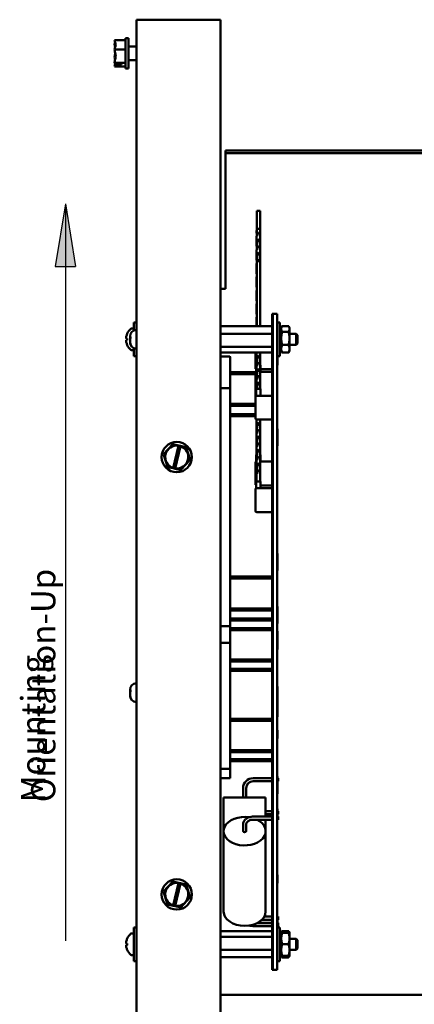
# Model space of a CAD drawing. Units: inches. Extents: x 0.5 to 21.5, y 0.2 to 16.7.
# Drawn here: x 7.6 to 9.5, y 4.2 to 9.1 of the extents above; entities that cross this region are included whole.
import ezdxf

# ---------------------------------------------------------------- set-up
doc = ezdxf.new("R2010")
doc.units = ezdxf.units.IN
doc.header["$MEASUREMENT"] = 0
for name, color, linetype, lineweight in [('Hatch (ANSI)', 7, 'Continuous', 18), ('Sketch Geometry (ANSI)', 7, 'Continuous', 25), ('Symbol (ANSI)', 7, 'Continuous', 25), ('Visible (ANSI)', 7, 'Continuous', 50)]:
    doc.layers.add(name, color=color, linetype=linetype, lineweight=lineweight)
doc.styles.add('Note Text (ANSI)', font='tahoma.ttf')

msp = doc.modelspace()

# ---------------------------------------------------------------- hatches: boundary and pattern name
at = {"layer": 'Hatch (ANSI)'}
msp.add_hatch(color=256, dxfattribs=at).paths.add_polyline_path([(7.7977, 8.1738), (7.7477, 7.8638), (7.8477, 7.8638)])

# ---------------------------------------------------------------- linework, layer by layer
at = {"layer": 'Sketch Geometry (ANSI)'}
for p, q in [((7.7977, 8.1738), (7.7477, 7.8638)), ((7.7977, 8.1738), (7.7977, 4.5231)), ((7.7977, 8.1738), (7.8477, 7.8638)), ((7.7477, 7.8638), (7.8477, 7.8638))]:
    msp.add_line(p, q, dxfattribs=at)
at = {"layer": 'Visible (ANSI)'}
for p, q in [((8.1499, 9.0858), (8.1993, 9.0858)), ((8.1499, 9.0858), (8.1499, 2.8018)), ((8.5666, 9.0858), (8.1993, 9.0858)), ((8.5666, 9.0858), (8.5666, 2.8018)), ((8.0419, 8.9846), (8.0419, 8.9843)), ((8.0419, 8.9846), (8.0953, 8.9846)), ((8.0953, 8.9941), (8.0953, 8.8441)), ((8.0953, 8.9941), (8.1103, 8.9941)), ((8.1103, 8.9941), (8.1103, 8.8441)), ((8.0419, 8.9657), (8.0419, 8.9651)), ((8.0419, 8.9385), (8.0419, 8.9381)), ((8.0419, 8.9381), (8.0953, 8.9381)), ((8.0419, 8.9381), (8.0419, 8.9377)), ((8.1499, 8.9536), (8.1103, 8.9536)), ((8.0419, 8.9005), (8.0419, 8.8998)), ((8.1499, 8.8846), (8.1103, 8.8846)), ((8.0419, 8.8731), (8.0419, 8.8727)), ((8.0419, 8.8727), (8.0953, 8.8727)), ((8.0419, 8.8727), (8.0419, 8.8725)), ((8.0419, 8.854), (8.0419, 8.8538)), ((8.0419, 8.8538), (8.0419, 8.8536)), ((8.0419, 8.8536), (8.0953, 8.8536)), ((8.0753, 8.8617), (8.0467, 8.8617)), ((8.0469, 8.8643), (8.0753, 8.8643)), ((8.0519, 8.8631), (8.0619, 8.8631)), ((8.0619, 8.8631), (8.0619, 8.8643)), ((8.0753, 8.8643), (8.0753, 8.8617)), ((8.0953, 8.8441), (8.1103, 8.8441)), ((8.5916, 8.4381), (8.5916, 8.4242)), ((12.7583, 8.4381), (8.5916, 8.4381)), ((8.5916, 8.4242), (8.5916, 7.7663)), ((12.7583, 8.4242), (8.5916, 8.4242)), ((8.7626, 8.1388), (8.7459, 8.1388)), ((8.7459, 8.0495), (8.7459, 8.1388)), ((8.7626, 8.0495), (8.7626, 8.1388)), ((8.7626, 8.0495), (8.7459, 8.0495)), ((8.7459, 8.0411), (8.7459, 8.0495)), ((8.7626, 8.0411), (8.7626, 8.0495)), ((8.7452, 8.0411), (8.745, 8.0411)), ((8.745, 8.0364), (8.745, 8.0411)), ((8.745, 7.9697), (8.745, 8.0022)), ((8.7452, 8.0411), (8.7461, 8.0411)), ((8.7459, 8.0142), (8.7459, 8.0364)), ((8.7625, 8.0411), (8.7634, 8.0411)), ((8.7626, 8.0142), (8.7626, 8.0364)), ((8.7635, 8.0411), (8.7634, 8.0411)), ((8.7635, 8.0364), (8.7635, 8.0411)), ((8.7635, 7.9697), (8.7635, 8.0022)), ((8.7459, 7.9475), (8.7459, 7.9697)), ((8.7626, 7.9475), (8.7626, 7.9697)), ((8.745, 7.903), (8.745, 7.9355)), ((8.7459, 7.89), (8.7459, 7.903)), ((8.7626, 7.89), (8.7626, 7.903)), ((8.7635, 7.903), (8.7635, 7.9355)), ((8.745, 7.8364), (8.745, 7.8689)), ((8.7626, 7.89), (8.7459, 7.89)), ((8.7459, 7.567), (8.7459, 7.89)), ((8.7626, 7.567), (8.7626, 7.89)), ((8.7635, 7.8364), (8.7635, 7.8689)), ((8.5916, 7.7663), (8.5916, 7.7524)), ((8.745, 7.7697), (8.745, 7.8022)), ((8.7635, 7.7697), (8.7635, 7.8022)), ((8.5666, 7.7524), (8.5916, 7.7524)), ((8.745, 7.703), (8.745, 7.7355)), ((8.7635, 7.703), (8.7635, 7.7355)), ((8.745, 7.6364), (8.745, 7.6689)), ((8.7635, 7.6364), (8.7635, 7.6689)), ((8.8262, 7.6291), (8.8229, 7.6291)), ((8.8229, 7.6291), (8.8229, 4.3791)), ((8.8471, 7.6291), (8.8262, 7.6291)), ((8.8262, 4.3791), (8.8262, 7.6291)), ((8.8471, 4.3791), (8.8471, 7.6291)), ((8.1366, 7.546), (8.1366, 7.5858)), ((8.1499, 7.5858), (8.1366, 7.5858)), ((8.5666, 7.567), (8.8229, 7.567)), ((8.745, 7.5697), (8.745, 7.6022)), ((8.745, 7.5697), (8.745, 7.5697)), ((8.7635, 7.5697), (8.7635, 7.6022)), ((8.7635, 7.5697), (8.7635, 7.5697)), ((8.8604, 7.5858), (8.8471, 7.5858)), ((8.8604, 7.4191), (8.8604, 7.5858)), ((8.8676, 7.5683), (8.8604, 7.5683)), ((8.8604, 7.5651), (8.8676, 7.5651)), ((8.8676, 7.5651), (8.8676, 7.5683)), ((8.8676, 7.5597), (8.871, 7.5657)), ((8.8676, 7.5651), (8.8676, 7.5582)), ((8.9036, 7.5684), (8.8727, 7.5684)), ((8.9087, 7.5597), (8.9053, 7.5657)), ((8.1181, 7.5104), (8.1181, 7.5162)), ((8.1206, 7.5067), (8.1206, 7.5155)), ((8.1253, 7.5561), (8.1366, 7.5561)), ((8.5666, 7.5289), (8.8229, 7.5289)), ((8.8676, 7.5582), (8.8604, 7.5582)), ((8.8604, 7.5464), (8.8676, 7.5464)), ((8.8604, 7.536), (8.8676, 7.536)), ((8.8676, 7.5333), (8.8604, 7.5333)), ((8.8604, 7.516), (8.8676, 7.516)), ((8.8604, 7.5122), (8.8676, 7.5122)), ((8.8676, 7.5464), (8.8676, 7.5582)), ((8.8676, 7.5464), (8.8676, 7.5403)), ((8.8676, 7.5403), (8.8676, 7.5333)), ((8.8676, 7.516), (8.8676, 7.5333)), ((8.8676, 7.516), (8.8676, 7.5138)), ((8.8676, 7.5138), (8.8676, 7.5073)), ((8.9036, 7.5403), (8.8727, 7.5403)), ((8.9087, 7.5543), (8.9087, 7.5597)), ((8.9087, 7.5073), (8.9087, 7.5543)), ((8.9087, 7.5298), (8.9412, 7.5298)), ((8.9412, 7.4751), (8.9412, 7.5298)), ((8.9479, 7.5231), (8.9412, 7.5298)), ((8.9479, 7.5231), (8.9479, 7.4818)), ((8.0997, 7.5065), (8.1041, 7.5061)), ((8.0997, 7.4984), (8.1041, 7.4988)), ((8.1041, 7.5068), (8.1041, 7.498)), ((8.1181, 7.5102), (8.1181, 7.5104)), ((8.1181, 7.5102), (8.1181, 7.5096)), ((8.1181, 7.5096), (8.1181, 7.5032)), ((8.1181, 7.5096), (8.1206, 7.5096)), ((8.1181, 7.4913), (8.1181, 7.5032)), ((8.1181, 7.4913), (8.1181, 7.4892)), ((8.1181, 7.4887), (8.1181, 7.4892)), ((8.1206, 7.4763), (8.1206, 7.4794)), ((8.5666, 7.4644), (8.8229, 7.4644)), ((8.8604, 7.5013), (8.8676, 7.5013)), ((8.8676, 7.5), (8.8604, 7.5)), ((8.8604, 7.4819), (8.8676, 7.4819)), ((8.8604, 7.4759), (8.8676, 7.4759)), ((8.8676, 7.4674), (8.8604, 7.4674)), ((8.8676, 7.5073), (8.8676, 7.5008)), ((8.8676, 7.5008), (8.8676, 7.5)), ((8.8676, 7.4819), (8.8676, 7.5)), ((8.8676, 7.4819), (8.8676, 7.4724)), ((8.8676, 7.4724), (8.8676, 7.4674)), ((8.8676, 7.4534), (8.8676, 7.4674)), ((8.9036, 7.4743), (8.8727, 7.4743)), ((8.9087, 7.4554), (8.9087, 7.5073)), ((8.9087, 7.4751), (8.9412, 7.4751)), ((8.9479, 7.4818), (8.9412, 7.4751)), ((8.1253, 7.4488), (8.1366, 7.4488)), ((8.1366, 7.4191), (8.1366, 7.4589)), ((8.1499, 7.4191), (8.1366, 7.4191)), ((8.5666, 7.4379), (8.8229, 7.4379)), ((8.6104, 7.4181), (8.5666, 7.4181)), ((8.6146, 7.2569), (8.6146, 7.4139)), ((8.7396, 7.4379), (8.7396, 7.3605)), ((8.745, 7.4364), (8.745, 7.4379)), ((8.745, 7.3934), (8.745, 7.4259)), ((8.7635, 7.4364), (8.7635, 7.4379)), ((8.7635, 7.3934), (8.7635, 7.4259)), ((8.8604, 7.4191), (8.8471, 7.4191)), ((8.8497, 7.4191), (8.8497, 7.3744)), ((8.8604, 7.4534), (8.8676, 7.4534)), ((8.8676, 7.4442), (8.8604, 7.4442)), ((8.8604, 7.4379), (8.8676, 7.4379)), ((8.8676, 7.4366), (8.8604, 7.4366)), ((8.8676, 7.4534), (8.8676, 7.452)), ((8.8676, 7.452), (8.8676, 7.4442)), ((8.8676, 7.4451), (8.871, 7.4391)), ((8.8676, 7.4379), (8.8676, 7.4442)), ((8.8676, 7.4379), (8.8676, 7.4366)), ((8.9036, 7.4365), (8.8727, 7.4365)), ((8.9087, 7.4451), (8.9053, 7.4391)), ((8.9087, 7.4451), (8.9087, 7.4554)), ((8.7459, 7.3745), (8.7432, 7.3745)), ((8.7432, 7.3404), (8.7432, 7.3745)), ((8.745, 7.3745), (8.745, 7.3934)), ((8.7459, 7.3713), (8.7459, 7.3934)), ((8.7459, 7.3713), (8.7459, 7.3934)), ((8.7626, 7.3713), (8.7626, 7.3934)), ((8.7626, 7.3713), (8.7626, 7.3934)), ((8.7653, 7.3745), (8.7626, 7.3745)), ((8.7635, 7.3745), (8.7635, 7.3934)), ((8.7653, 7.3411), (8.7653, 7.3745)), ((8.8471, 7.3744), (8.8497, 7.3744)), ((8.6146, 7.3394), (8.7418, 7.3394)), ((8.6146, 7.3294), (8.7396, 7.3294)), ((8.7396, 7.3605), (8.7396, 7.3605)), ((8.7396, 7.3349), (8.7396, 7.3349)), ((8.7396, 7.2295), (8.7396, 7.3349)), ((8.745, 7.3268), (8.745, 7.3593)), ((8.7459, 7.3046), (8.7459, 7.3268)), ((8.7459, 7.3046), (8.7459, 7.3268)), ((8.7626, 7.3046), (8.7626, 7.3268)), ((8.7626, 7.3046), (8.7626, 7.3268)), ((8.7635, 7.3268), (8.7635, 7.3593)), ((8.8229, 7.3411), (8.7635, 7.3411)), ((8.7653, 7.3538), (8.8229, 7.3538)), ((8.745, 7.2601), (8.745, 7.2926)), ((8.7635, 7.2601), (8.7635, 7.2926)), ((8.6104, 7.2611), (8.5666, 7.2611)), ((8.6146, 6.0811), (8.6146, 7.2569)), ((8.7396, 7.2167), (8.7396, 7.2295)), ((8.7653, 7.2567), (8.7432, 7.2567)), ((8.7432, 7.2226), (8.7432, 7.2567)), ((8.7459, 7.2567), (8.7459, 7.2601)), ((8.7459, 7.2567), (8.7459, 7.2601)), ((8.7496, 7.2233), (8.7462, 7.2233)), ((8.8229, 7.2233), (8.759, 7.2233)), ((8.7626, 7.2567), (8.7626, 7.2601)), ((8.7626, 7.2567), (8.7626, 7.2601)), ((8.7653, 7.2233), (8.7653, 7.2567)), ((8.6146, 7.1824), (8.7396, 7.1824)), ((8.6146, 7.1724), (8.7396, 7.1724)), ((8.7396, 7.2167), (8.7396, 7.2167)), ((8.7396, 7.2167), (8.7396, 7.1117)), ((8.6146, 7.1314), (8.7396, 7.1314)), ((8.6146, 7.1214), (8.7396, 7.1214)), ((8.7396, 7.1116), (8.7396, 7.1117)), ((8.7396, 7.1116), (8.7396, 7.1116)), ((8.745, 7.1051), (8.745, 7.103)), ((8.745, 7.0601), (8.745, 7.0926)), ((8.7459, 7.1046), (8.7459, 7.105)), ((8.7462, 7.105), (8.8229, 7.105)), ((8.7626, 7.1046), (8.7626, 7.105)), ((8.7635, 7.105), (8.7635, 7.103)), ((8.7635, 7.0601), (8.7635, 7.0926)), ((8.745, 7.0601), (8.745, 7.0363)), ((8.745, 6.9934), (8.745, 7.0259)), ((8.7459, 7.0379), (8.7459, 7.0601)), ((8.7626, 7.0379), (8.7626, 7.0601)), ((8.7635, 7.0601), (8.7635, 7.0363)), ((8.7635, 6.9934), (8.7635, 7.0259)), ((8.8471, 7.0587), (8.8497, 7.0587)), ((8.8497, 7.0587), (8.8497, 6.9754)), ((8.3296, 6.9831), (8.2845, 6.9343)), ((8.3296, 6.9831), (8.3299, 6.9834)), ((8.3299, 6.9834), (8.3304, 6.9833)), ((8.3594, 6.9768), (8.3304, 6.9833)), ((8.3322, 6.8648), (8.3591, 6.9755)), ((8.3591, 6.9755), (8.3594, 6.9768)), ((8.3594, 6.9768), (8.3686, 6.9747)), ((8.745, 6.9934), (8.745, 6.9697)), ((8.7459, 6.9713), (8.7459, 6.9934)), ((8.7626, 6.9713), (8.7626, 6.9934)), ((8.7635, 6.9934), (8.7635, 6.9697)), ((8.8471, 6.9754), (8.8497, 6.9754)), ((8.2842, 6.934), (8.2845, 6.9343)), ((8.2844, 6.9335), (8.2842, 6.934)), ((8.2844, 6.9335), (8.3041, 6.8701)), ((8.3683, 6.9732), (8.3415, 6.8626)), ((8.3686, 6.9747), (8.3683, 6.9732)), ((8.3952, 6.9687), (8.3686, 6.9747)), ((8.3952, 6.9687), (8.3956, 6.9686)), ((8.3956, 6.9686), (8.3958, 6.9681)), ((8.4155, 6.9047), (8.3958, 6.9681)), ((8.745, 6.9308), (8.7432, 6.9308)), ((8.7432, 6.8967), (8.7432, 6.9308)), ((8.745, 6.9268), (8.745, 6.9593)), ((8.7459, 6.9046), (8.7459, 6.9268)), ((8.7626, 6.9046), (8.7626, 6.9268)), ((8.7635, 6.9268), (8.7635, 6.9593)), ((8.7653, 6.9308), (8.7635, 6.9308)), ((8.7653, 6.8974), (8.7653, 6.9308)), ((8.3702, 6.8551), (8.4153, 6.9039)), ((8.4156, 6.9042), (8.4153, 6.9039)), ((8.4155, 6.9047), (8.4156, 6.9042)), ((8.7396, 6.8908), (8.7396, 6.8908)), ((8.7396, 6.8908), (8.7396, 6.7858)), ((8.745, 6.8601), (8.745, 6.8926)), ((8.8229, 6.8974), (8.7634, 6.8974)), ((8.7635, 6.8601), (8.7635, 6.8926)), ((8.3042, 6.8696), (8.3041, 6.8701)), ((8.3046, 6.8695), (8.3042, 6.8696)), ((8.3046, 6.8695), (8.3319, 6.8634)), ((8.3319, 6.8634), (8.3322, 6.8648)), ((8.3411, 6.8613), (8.3319, 6.8634)), ((8.3415, 6.8626), (8.3411, 6.8613)), ((8.3411, 6.8613), (8.3694, 6.8549)), ((8.3699, 6.8548), (8.3694, 6.8549)), ((8.3702, 6.8551), (8.3699, 6.8548)), ((8.7459, 6.8379), (8.7459, 6.8601)), ((8.7626, 6.8379), (8.7626, 6.8601)), ((8.7653, 6.7982), (8.7432, 6.7982)), ((8.7432, 6.7641), (8.7432, 6.7982)), ((8.745, 6.7982), (8.745, 6.8259)), ((8.7635, 6.7982), (8.7635, 6.8259)), ((8.7653, 6.7649), (8.7653, 6.7982)), ((8.7396, 6.7582), (8.7396, 6.6532)), ((8.7496, 6.7649), (8.7462, 6.7649)), ((8.8229, 6.7649), (8.759, 6.7649)), ((8.7653, 6.7791), (8.8229, 6.7791)), ((8.7396, 6.6532), (8.7396, 6.6532)), ((8.7462, 6.6466), (8.8229, 6.6466)), ((8.8471, 6.441), (8.8497, 6.441)), ((8.8497, 6.441), (8.8497, 6.3577)), ((8.8471, 6.3577), (8.8497, 6.3577)), ((8.6146, 6.3268), (8.8229, 6.3268)), ((8.6146, 6.3168), (8.8229, 6.3168)), ((8.6146, 6.1698), (8.8229, 6.1698)), ((8.6146, 6.1598), (8.8229, 6.1598)), ((8.8471, 6.1784), (8.8497, 6.1784)), ((8.8497, 6.1784), (8.8497, 6.0951)), ((8.6146, 6.1188), (8.8229, 6.1188)), ((8.6146, 6.1088), (8.8229, 6.1088)), ((8.5666, 6.0811), (8.6146, 6.0811)), ((8.6146, 6.0811), (8.6104, 6.0853)), ((8.6146, 5.9949), (8.6146, 6.0811)), ((8.6146, 6.0714), (8.8229, 6.0714)), ((8.6146, 6.0614), (8.8229, 6.0614)), ((8.8471, 6.0951), (8.8497, 6.0951)), ((8.8471, 6.056), (8.8497, 6.056)), ((8.8471, 6.0485), (8.8497, 6.0485)), ((8.8497, 6.056), (8.8497, 6.0485)), ((8.8497, 6.0485), (8.8497, 5.9652)), ((8.6104, 5.9991), (8.5666, 5.9991)), ((8.6146, 5.3741), (8.6146, 5.9949)), ((8.8471, 5.9652), (8.8497, 5.9652)), ((8.6146, 5.9158), (8.8229, 5.9158)), ((8.6146, 5.9058), (8.8229, 5.9058)), ((8.6146, 5.8708), (8.8229, 5.8708)), ((8.6146, 5.8608), (8.8229, 5.8608)), ((8.1181, 5.7604), (8.1181, 5.7662)), ((8.1181, 5.7602), (8.1181, 5.7604)), ((8.1181, 5.7602), (8.1181, 5.7596)), ((8.1181, 5.7596), (8.1181, 5.7532)), ((8.1181, 5.7596), (8.1206, 5.7596)), ((8.1206, 5.7567), (8.1206, 5.7655)), ((8.8471, 5.7822), (8.8497, 5.7822)), ((8.8471, 5.7756), (8.8497, 5.7756)), ((8.8497, 5.7822), (8.8497, 5.7756)), ((8.8497, 5.7756), (8.8497, 5.6923)), ((8.1181, 5.7413), (8.1181, 5.7532)), ((8.1181, 5.7413), (8.1181, 5.7392)), ((8.1181, 5.7387), (8.1181, 5.7392)), ((8.1206, 5.7263), (8.1206, 5.7294)), ((8.8471, 5.6923), (8.8497, 5.6923)), ((8.8497, 5.6923), (8.8497, 5.6318)), ((8.6146, 5.6231), (8.8229, 5.6231)), ((8.6146, 5.6131), (8.8229, 5.6131)), ((8.8471, 5.6318), (8.8497, 5.6318)), ((8.8471, 5.5659), (8.8497, 5.5659)), ((8.8497, 5.5659), (8.8497, 5.5243)), ((8.8471, 5.5243), (8.8497, 5.5243)), ((8.6146, 5.4674), (8.8229, 5.4674)), ((8.6146, 5.4574), (8.8229, 5.4574)), ((8.6146, 5.4224), (8.8229, 5.4224)), ((8.5666, 5.3741), (8.6146, 5.3741)), ((8.6146, 5.3741), (8.6104, 5.3783)), ((8.6146, 5.4124), (8.8229, 5.4124)), ((8.6146, 5.3291), (8.6146, 5.3741)), ((8.5666, 5.3291), (8.6146, 5.3291)), ((8.6146, 5.3291), (8.6104, 5.3333)), ((8.8229, 5.3285), (8.7279, 5.3285)), ((8.8471, 5.3362), (8.8497, 5.3362)), ((8.8471, 5.3338), (8.8497, 5.3338)), ((8.8497, 5.3362), (8.8497, 5.3338)), ((8.8497, 5.3338), (8.8497, 5.2504)), ((8.8529, 5.3285), (8.8497, 5.3285)), ((8.8529, 5.3133), (8.8529, 5.3285)), ((8.6786, 5.2793), (8.6786, 5.2334)), ((8.6939, 5.2793), (8.6939, 5.2334)), ((8.8229, 5.3133), (8.7279, 5.3133)), ((8.8529, 5.3133), (8.8497, 5.3133)), ((8.7904, 5.2334), (8.5821, 5.2334)), ((8.5821, 5.2334), (8.5821, 5.066)), ((8.7904, 5.2334), (8.7904, 5.138)), ((8.8471, 5.2504), (8.8497, 5.2504)), ((8.8471, 5.1766), (8.8497, 5.1766)), ((8.8497, 5.1766), (8.8497, 5.138)), ((8.7279, 5.138), (8.8229, 5.138)), ((8.7279, 5.1228), (8.8229, 5.1228)), ((8.7904, 5.1658), (8.8229, 5.1658)), ((8.7904, 5.1506), (8.8229, 5.1506)), ((8.7904, 5.1228), (8.7904, 5.066)), ((8.8471, 5.138), (8.8529, 5.138)), ((8.8471, 5.1228), (8.8529, 5.1228)), ((8.8497, 5.1658), (8.8529, 5.1658)), ((8.8497, 5.1506), (8.8529, 5.1506)), ((8.8529, 5.1658), (8.8529, 5.1506)), ((8.8529, 5.138), (8.8529, 5.1228)), ((8.6786, 5.066), (8.6786, 5.0997)), ((8.6939, 5.066), (8.6939, 5.0997)), ((8.5821, 4.6678), (8.5821, 5.066)), ((8.7904, 4.6678), (8.7904, 5.066)), ((8.8471, 4.8493), (8.8497, 4.8493)), ((8.8497, 4.8493), (8.8497, 4.8076)), ((8.3296, 4.8164), (8.2845, 4.7676)), ((8.3296, 4.8164), (8.3299, 4.8168)), ((8.3299, 4.8168), (8.3304, 4.8167)), ((8.3594, 4.8101), (8.3304, 4.8167)), ((8.3322, 4.6981), (8.3591, 4.8088)), ((8.3683, 4.8065), (8.3415, 4.6959)), ((8.3591, 4.8088), (8.3594, 4.8101)), ((8.3594, 4.8101), (8.3686, 4.808)), ((8.3686, 4.808), (8.3683, 4.8065)), ((8.3952, 4.802), (8.3686, 4.808)), ((8.3952, 4.802), (8.3956, 4.8019)), ((8.3956, 4.8019), (8.3958, 4.8014)), ((8.4155, 4.738), (8.3958, 4.8014)), ((8.8471, 4.8076), (8.8497, 4.8076)), ((8.2842, 4.7673), (8.2845, 4.7676)), ((8.2844, 4.7669), (8.2842, 4.7673)), ((8.2844, 4.7669), (8.3041, 4.7034)), ((8.3702, 4.6884), (8.4153, 4.7372)), ((8.4156, 4.7376), (8.4153, 4.7372)), ((8.4155, 4.738), (8.4156, 4.7376)), ((8.3042, 4.703), (8.3041, 4.7034)), ((8.3046, 4.7029), (8.3042, 4.703)), ((8.3046, 4.7029), (8.3319, 4.6967)), ((8.3319, 4.6967), (8.3322, 4.6981)), ((8.3411, 4.6946), (8.3319, 4.6967)), ((8.3415, 4.6959), (8.3411, 4.6946)), ((8.3411, 4.6946), (8.3694, 4.6882)), ((8.3699, 4.6881), (8.3694, 4.6882)), ((8.3702, 4.6884), (8.3699, 4.6881)), ((8.8229, 4.6427), (8.7836, 4.6427)), ((8.8529, 4.6427), (8.8471, 4.6427)), ((8.8529, 4.6274), (8.8529, 4.6427)), ((8.1366, 4.4224), (8.1366, 4.5891)), ((8.1499, 4.5891), (8.1366, 4.5891)), ((8.8229, 4.5958), (8.7279, 4.5958)), ((8.8229, 4.611), (8.7483, 4.611)), ((8.7499, 4.6119), (8.8229, 4.6119)), ((8.8229, 4.6274), (8.7718, 4.6274)), ((8.8471, 4.6326), (8.8497, 4.6326)), ((8.8471, 4.5909), (8.8497, 4.5909)), ((8.8604, 4.5891), (8.8471, 4.5891)), ((8.8497, 4.6326), (8.8497, 4.5909)), ((8.8529, 4.6274), (8.8497, 4.6274)), ((8.8497, 4.6119), (8.8529, 4.6119)), ((8.8529, 4.611), (8.8497, 4.611)), ((8.8529, 4.5958), (8.8497, 4.5958)), ((8.8529, 4.6119), (8.8529, 4.611)), ((8.8529, 4.5958), (8.8529, 4.611)), ((8.8604, 4.4224), (8.8604, 4.5891)), ((8.1253, 4.5594), (8.1366, 4.5594)), ((8.5666, 4.5705), (8.8229, 4.5705)), ((8.5666, 4.5423), (8.8229, 4.5423)), ((8.8676, 4.5717), (8.8604, 4.5717)), ((8.8604, 4.5716), (8.8676, 4.5716)), ((8.8676, 4.5712), (8.8604, 4.5712)), ((8.8604, 4.5664), (8.8676, 4.5664)), ((8.8676, 4.5584), (8.8604, 4.5584)), ((8.8604, 4.5454), (8.8676, 4.5454)), ((8.8676, 4.5716), (8.8676, 4.5717)), ((8.8676, 4.5716), (8.8676, 4.5712)), ((8.8676, 4.5664), (8.8676, 4.5712)), ((8.8676, 4.5631), (8.87, 4.5673)), ((8.8676, 4.5664), (8.8676, 4.5584)), ((8.8676, 4.5454), (8.8676, 4.5584)), ((8.8676, 4.5454), (8.8676, 4.5399)), ((8.8676, 4.5399), (8.8676, 4.5344)), ((8.9036, 4.5712), (8.8727, 4.5712)), ((8.9036, 4.5631), (8.8727, 4.5631)), ((8.9087, 4.5631), (8.9063, 4.5673)), ((8.9087, 4.5344), (8.9087, 4.5631)), ((8.0997, 4.5098), (8.1041, 4.5094)), ((8.0997, 4.5017), (8.1041, 4.5021)), ((8.1041, 4.5102), (8.1041, 4.5014)), ((8.8604, 4.536), (8.8676, 4.536)), ((8.8676, 4.5315), (8.8604, 4.5315)), ((8.8604, 4.5138), (8.8676, 4.5138)), ((8.8604, 4.5112), (8.8676, 4.5112)), ((8.8604, 4.5003), (8.8676, 4.5003)), ((8.8676, 4.4978), (8.8604, 4.4978)), ((8.8676, 4.5344), (8.8676, 4.5315)), ((8.8676, 4.5138), (8.8676, 4.5315)), ((8.8676, 4.5138), (8.8676, 4.5123)), ((8.8676, 4.5123), (8.8676, 4.4992)), ((8.8676, 4.4992), (8.8676, 4.4978)), ((8.8676, 4.48), (8.8676, 4.4978)), ((8.9036, 4.5058), (8.8727, 4.5058)), ((8.9087, 4.4771), (8.9087, 4.5344)), ((8.9087, 4.5331), (8.9412, 4.5331)), ((8.9412, 4.4784), (8.9412, 4.5331)), ((8.9479, 4.5264), (8.9412, 4.5331)), ((8.9479, 4.5264), (8.9479, 4.4851)), ((8.1253, 4.4521), (8.1366, 4.4521)), ((8.5666, 4.4776), (8.8229, 4.4776)), ((8.5666, 4.4411), (8.8229, 4.4411)), ((8.8604, 4.48), (8.8676, 4.48)), ((8.8604, 4.4756), (8.8676, 4.4756)), ((8.8676, 4.4661), (8.8604, 4.4661)), ((8.8604, 4.4531), (8.8676, 4.4531)), ((8.8676, 4.4451), (8.8604, 4.4451)), ((8.8604, 4.4404), (8.8676, 4.4404)), ((8.8676, 4.4399), (8.8604, 4.4399)), ((8.8676, 4.48), (8.8676, 4.4771)), ((8.8676, 4.4771), (8.8676, 4.4717)), ((8.8676, 4.4717), (8.8676, 4.4661)), ((8.8676, 4.4531), (8.8676, 4.4661)), ((8.8676, 4.4531), (8.8676, 4.4451)), ((8.8676, 4.4485), (8.87, 4.4443)), ((8.8676, 4.4404), (8.8676, 4.4451)), ((8.8676, 4.4399), (8.8676, 4.4404)), ((8.9036, 4.4485), (8.8727, 4.4485)), ((8.9036, 4.4404), (8.8727, 4.4404)), ((8.9087, 4.4485), (8.9063, 4.4443)), ((8.9087, 4.4784), (8.9412, 4.4784)), ((8.9087, 4.4485), (8.9087, 4.4771)), ((8.9479, 4.4851), (8.9412, 4.4784)), ((8.1499, 4.4224), (8.1366, 4.4224)), ((8.8604, 4.4224), (8.8471, 4.4224)), ((8.8262, 4.3791), (8.8229, 4.3791)), ((8.8471, 4.3791), (8.8262, 4.3791)), ((12.7826, 4.2558), (8.5666, 4.2558))]:
    msp.add_line(p, q, dxfattribs=at)
for centre in [(8.3499, 6.9191), (8.3499, 4.7524)]:
    msp.add_circle(centre, 0.075, dxfattribs=at)
for centre, radius, start, end in [((8.1061, 7.5299), 0.002, 156.0605, 177.9621), ((8.168, 7.5024), 0.0698, 131.2869, 156.0605), ((8.1514, 7.5162), 0.0333, 92.5218, 180), ((8.1253, 7.5511), 0.005, 90, 131.2869), ((8.1061, 7.4749), 0.002, 182.0379, 203.9395), ((8.168, 7.5024), 0.0698, 203.9395, 228.7131), ((8.1514, 7.4887), 0.0333, 180, 267.4782), ((8.1253, 7.4538), 0.005, 228.7131, 270), ((8.6104, 7.4139), 0.00417, 0, 90), ((8.7462, 7.3605), 0.00667, 180, 243.2506), ((8.7462, 7.3345), 0.00667, 100.3879, 176.1228), ((8.6104, 7.2569), 0.00417, 0, 90), ((8.7462, 7.2295), 0.00667, 180.1654, 243.2506), ((8.7462, 7.2167), 0.00667, 90, 180), ((8.7462, 7.1117), 0.00667, 180, 270), ((8.3499, 6.9191), 0.0571, 80.7605, 251.9692), ((8.3499, 6.9191), 0.0571, 261.4775, 71.2522), ((8.7462, 6.8908), 0.00667, 99.2118, 180), ((8.7462, 6.7858), 0.00667, 180, 243.2506), ((8.7462, 6.7582), 0.00667, 90, 180), ((8.7462, 6.6532), 0.00667, 180, 270), ((8.6104, 5.9949), 0.00417, 0, 90), ((8.1514, 5.7662), 0.0333, 92.5218, 180), ((8.1514, 5.7387), 0.0333, 180, 267.4782), ((8.7279, 5.2793), 0.0493, 90, 180), ((8.7279, 5.2793), 0.0341, 90, 180), ((8.3499, 4.7524), 0.0571, 80.7605, 251.9692), ((8.3499, 4.7524), 0.0571, 261.4775, 71.2522), ((8.168, 4.5058), 0.0698, 131.2869, 156.0605), ((8.1253, 4.5544), 0.005, 90, 131.2869), ((8.1061, 4.5333), 0.002, 156.0605, 177.9621), ((8.1061, 4.4783), 0.002, 182.0379, 203.9395), ((8.168, 4.5058), 0.0698, 203.9395, 228.7131), ((8.1253, 4.4571), 0.005, 228.7131, 270)]:
    msp.add_arc(centre, radius, start, end, dxfattribs=at)
for centre, major_axis, ratio, start_param, end_param in [((8.7543, 7.9697), (0, 0.0278), 0.332809, 4.265997, 8.300374), ((8.7543, 8.0364), (0, 0.0278), 0.332809, 1.398722, 2.017189), ((8.7543, 8.0022), (0, 0.0278), 0.332809, 4.712389, 7.853982), ((8.7543, 8.0364), (0, 0.025), 0.332809, 1.37981, 1.570796), ((8.7543, 8.0364), (0, 0.025), 0.332809, 4.712389, 4.903375), ((8.7543, 8.0364), (0, 0.0278), 0.332809, 4.265997, 4.884463), ((8.7543, 7.9355), (0, 0.0278), 0.332809, 4.712389, 7.853982), ((8.7543, 7.9697), (0, 0.025), 0.332809, 4.712389, 7.853982), ((8.7543, 7.903), (0, 0.0278), 0.332809, 4.265997, 8.300374), ((8.7543, 7.903), (0, 0.025), 0.332809, 4.712389, 7.853982), ((8.7543, 7.8689), (0, 0.0278), 0.332809, 1.124404, 1.570796), ((8.7543, 7.8689), (0, 0.0278), 0.332809, 5.576721, 6.98965), ((8.7543, 7.8689), (0, 0.0278), 0.332809, 4.712389, 5.158781), ((8.7543, 7.8364), (0, 0.0278), 0.332809, 1.124404, 2.017189), ((8.7543, 7.8022), (0, 0.0278), 0.332809, 1.124404, 1.570796), ((8.7543, 7.8364), (0, 0.0278), 0.332809, 4.265997, 5.158781), ((8.7543, 7.8022), (0, 0.0278), 0.332809, 4.712389, 5.158781), ((8.7543, 7.7697), (0, 0.0278), 0.332809, 1.124404, 2.017189), ((8.7543, 7.7697), (0, 0.0278), 0.332809, 4.265997, 5.158781), ((8.7543, 7.703), (0, 0.0278), 0.332809, 1.124404, 2.017189), ((8.7543, 7.7355), (0, 0.0278), 0.332809, 1.124404, 1.570796), ((8.7543, 7.7355), (0, 0.0278), 0.332809, 4.712389, 5.158781), ((8.7543, 7.703), (0, 0.0278), 0.332809, 4.265997, 5.158781), ((8.7543, 7.6689), (0, 0.0278), 0.332809, 1.124404, 1.570796), ((8.7543, 7.6689), (0, 0.0278), 0.332809, 4.712389, 5.158781), ((8.7543, 7.6364), (0, 0.0278), 0.332809, 1.124404, 2.017189), ((8.7543, 7.6022), (0, 0.0278), 0.332809, 1.124404, 1.570796), ((8.7543, 7.6364), (0, 0.0278), 0.332809, 4.265997, 5.158781), ((8.7543, 7.6022), (0, 0.0278), 0.332809, 4.712389, 5.158781), ((8.7543, 7.5697), (0, 0.0278), 0.332809, 1.124404, 1.668537), ((8.7543, 7.5697), (0, -0.0278), 0.332809, 4.712389, 4.809025), ((8.7543, 7.5697), (0, 0.0278), 0.332809, 4.614648, 5.158781), ((8.7543, 7.5697), (0, -0.0278), 0.332809, 1.47416, 1.570796), ((8.1678, 7.5026), (0.0378, 0.0586), 0.994606, 1.730343, 1.941297), ((8.1678, 7.4997), (-0.0694, 0.0061), 0.056233, 5.8722, 6.083153), ((8.1678, 7.5051), (-0.0694, -0.0061), 0.056233, 0.200032, 0.410985), ((8.1678, 7.5023), (-0.0378, 0.0586), 0.994606, 1.200296, 1.411249), ((8.7543, 7.3934), (0, 0.0278), 0.332809, 4.265997, 8.300374), ((8.7543, 7.4259), (0, 0.0278), 0.332809, 1.126438, 1.570796), ((8.7543, 7.4364), (0, 0.0278), 0.332809, 1.516104, 1.759522), ((8.7543, 7.3934), (0, 0.025), 0.332809, 4.712389, 7.853982), ((8.7543, 7.4259), (0, 0.0278), 0.332809, 4.712389, 5.156747), ((8.7543, 7.4364), (0, 0.0278), 0.332809, 4.523664, 4.767081), ((8.7543, 7.3593), (0, 0.0278), 0.332809, 4.712389, 7.853982), ((8.7543, 7.3268), (0, 0.0278), 0.332809, 4.265997, 8.300374), ((8.7543, 7.2926), (0, 0.0278), 0.332809, 4.712389, 7.853982), ((8.7543, 7.3268), (0, 0.025), 0.332809, 4.712389, 7.853982), ((8.7543, 7.2601), (0, 0.0278), 0.332809, 4.588033, 7.978337), ((8.7543, 7.2601), (0, 0.025), 0.332809, 4.712389, 7.853982), ((8.7543, 7.0601), (0, 0.0278), 0.332809, 4.265997, 8.300374), ((8.7543, 7.0926), (0, 0.0278), 0.332809, 1.106934, 1.570796), ((8.7543, 7.103), (0, -0.0278), 0.332809, 4.712389, 4.900555), ((8.7543, 7.0601), (0, 0.025), 0.332809, 4.712389, 7.853982), ((8.7543, 7.0926), (0, 0.0278), 0.332809, 4.712389, 5.176097), ((8.7543, 7.103), (0, -0.0278), 0.332809, 1.382631, 1.570796), ((8.7543, 7.0259), (0, 0.0278), 0.332809, 4.712389, 7.853982), ((8.7543, 7.0363), (0, -0.0278), 0.332809, 4.712389, 4.900555), ((8.7543, 7.0363), (0, -0.0278), 0.332809, 1.382631, 1.570796), ((8.7543, 6.9934), (0, 0.0278), 0.332809, 4.265997, 8.300374), ((8.7543, 6.9593), (0, 0.0278), 0.332809, 4.712389, 7.853982), ((8.7543, 6.9934), (0, 0.025), 0.332809, 4.712389, 7.853982), ((8.7543, 6.9268), (0, 0.0278), 0.332809, 4.265997, 8.300374), ((8.7543, 6.9697), (0, -0.0278), 0.332809, 4.712389, 4.900555), ((8.7543, 6.9268), (0, 0.025), 0.332809, 4.712389, 7.853982), ((8.7543, 6.9697), (0, -0.0278), 0.332809, 1.382631, 1.570796), ((8.7543, 6.8601), (0, 0.0278), 0.332809, 4.265997, 8.300374), ((8.7543, 6.8926), (0, 0.0278), 0.332809, 4.712389, 7.853982), ((8.7543, 6.8601), (0, 0.025), 0.332809, 4.712389, 7.853982), ((8.7543, 6.8259), (0, 0.0278), 0.332809, 4.712389, 7.853982), ((8.6862, 5.066), (0.1042, 0), 0.677775, 1.353661, 7.216401), ((8.6862, 5.066), (0.00761, 0), 0.677775, 3.141593, 6.283185), ((8.6862, 4.6678), (0.1042, 0), 0.677775, 3.141593, 6.283185), ((8.1678, 4.5059), (0.0378, 0.0586), 0.994606, 1.730343, 1.941297), ((8.1678, 4.5031), (-0.0694, 0.0061), 0.056233, 5.8722, 6.083153), ((8.1678, 4.5085), (-0.0694, -0.0061), 0.056233, 0.200032, 0.410985), ((8.1678, 4.5056), (-0.0378, 0.0586), 0.994606, 1.200296, 1.411249)]:
    msp.add_ellipse(centre, major_axis=major_axis, ratio=ratio, start_param=start_param, end_param=end_param, dxfattribs=at)
for points, knots in [([(8.0419, 8.9385), (8.0419, 8.9411), (8.0426, 8.9443), (8.0447, 8.9514), (8.0472, 8.9567), (8.0472, 8.9614), (8.0472, 8.966), (8.0447, 8.9713), (8.0426, 8.9785), (8.0419, 8.9816), (8.0419, 8.9843)], [-0.2419012, -0.2419012, -0.2419012, -0.2419012, -0.1540153, -0.1540153, 0, 0, 0, 0.1540153, 0.1540153, 0.2419012, 0.2419012, 0.2419012, 0.2419012]), ([(8.0449, 8.9711), (8.0444, 8.9704), (8.0438, 8.9697), (8.0426, 8.9681), (8.0419, 8.9668), (8.0419, 8.9657)], [0.1024525, 0.1024525, 0.1024525, 0.1024525, 0.1540153, 0.1540153, 0.2419012, 0.2419012, 0.2419012, 0.2419012]), ([(8.0419, 8.9651), (8.0419, 8.9614), (8.0426, 8.9569), (8.0436, 8.952), (8.0439, 8.9508), (8.0442, 8.9495)], [-0.2419012, -0.2419012, -0.2419012, -0.2419012, -0.1540153, -0.1540153, -0.1248948, -0.1248948, -0.1248948, -0.1248948]), ([(8.0419, 8.8731), (8.0419, 8.8768), (8.0426, 8.8813), (8.0447, 8.8914), (8.0472, 8.8988), (8.0472, 8.9054), (8.0472, 8.9119), (8.0447, 8.9194), (8.0426, 8.9295), (8.0419, 8.9339), (8.0419, 8.9377)], [-0.2419012, -0.2419012, -0.2419012, -0.2419012, -0.1540153, -0.1540153, 0, 0, 0, 0.1540153, 0.1540153, 0.2419012, 0.2419012, 0.2419012, 0.2419012]), ([(8.0449, 8.9191), (8.0444, 8.9168), (8.0438, 8.9145), (8.0426, 8.9087), (8.0419, 8.9043), (8.0419, 8.9005)], [0.1024483, 0.1024483, 0.1024483, 0.1024483, 0.1540153, 0.1540153, 0.2419012, 0.2419012, 0.2419012, 0.2419012]), ([(8.0419, 8.8998), (8.0419, 8.8971), (8.0426, 8.894), (8.0436, 8.8905), (8.0439, 8.8896), (8.0442, 8.8887)], [-0.2419012, -0.2419012, -0.2419012, -0.2419012, -0.1540153, -0.1540153, -0.1248948, -0.1248948, -0.1248948, -0.1248948]), ([(8.0469, 8.8643), (8.0462, 8.8659), (8.0444, 8.8676), (8.0426, 8.8702), (8.0419, 8.8714), (8.0419, 8.8725)], [0.0311891, 0.0311891, 0.0311891, 0.0311891, 0.1540153, 0.1540153, 0.2419012, 0.2419012, 0.2419012, 0.2419012]), ([(8.0449, 8.8671), (8.0444, 8.8655), (8.0438, 8.8639), (8.0426, 8.8598), (8.0419, 8.8566), (8.0419, 8.854)], [0.1024483, 0.1024483, 0.1024483, 0.1024483, 0.1540153, 0.1540153, 0.2419012, 0.2419012, 0.2419012, 0.2419012]), ([(8.0419, 8.8538), (8.0419, 8.8548), (8.0426, 8.8561), (8.0443, 8.8586), (8.046, 8.8602), (8.0467, 8.8617)], [-0.2419012, -0.2419012, -0.2419012, -0.2419012, -0.1540153, -0.1540153, -0.0390469, -0.0390469, -0.0390469, -0.0390469]), ([(8.0467, 8.8617), (8.0472, 8.8619), (8.0477, 8.8621), (8.0492, 8.8628), (8.0507, 8.8631), (8.0519, 8.8631)], [0.18673416, 0.18673416, 0.18673416, 0.18673416, 0.19775552, 0.19775552, 0.2259437, 0.2259437, 0.2259437, 0.2259437]), ([(8.0998, 7.5065), (8.0995, 7.5064), (8.0993, 7.5066), (8.099, 7.5074), (8.0989, 7.5081), (8.0989, 7.5097), (8.099, 7.5107), (8.0992, 7.513), (8.0994, 7.5142), (8.0996, 7.5157), (8.0997, 7.5161), (8.0998, 7.5164)], [0, 0, 0, 0, 0.0271954, 0.0271954, 0.0543907, 0.0543907, 0.0814301, 0.0814301, 0.1084695, 0.1084695, 0.1165957, 0.1165957, 0.1165957, 0.1165957]), ([(8.0998, 7.4885), (8.0995, 7.4896), (8.0993, 7.4909), (8.099, 7.4932), (8.0989, 7.4943), (8.0989, 7.4961), (8.099, 7.4969), (8.0992, 7.498), (8.0994, 7.4983), (8.0996, 7.4984), (8.0997, 7.4984), (8.0998, 7.4984)], [0, 0, 0, 0, 0.0271954, 0.0271954, 0.0543907, 0.0543907, 0.0814301, 0.0814301, 0.1084695, 0.1084695, 0.1165957, 0.1165957, 0.1165957, 0.1165957]), ([(8.1041, 7.5068), (8.1041, 7.5068), (8.1041, 7.5069), (8.1042, 7.5069), (8.1042, 7.5069), (8.1043, 7.5069)], [0.067940709, 0.067940709, 0.067940709, 0.067940709, 0.073619585, 0.073619585, 0.074003445, 0.074003445, 0.074003445, 0.074003445]), ([(8.1043, 7.498), (8.1042, 7.498), (8.1042, 7.498), (8.1041, 7.498), (8.1041, 7.498), (8.1041, 7.498)], [0.016667583, 0.016667583, 0.016667583, 0.016667583, 0.017051443, 0.017051443, 0.022730319, 0.022730319, 0.022730319, 0.022730319]), ([(8.7496, 7.2233), (8.7498, 7.2233), (8.75, 7.2233), (8.7515, 7.2233), (8.7529, 7.2232), (8.7543, 7.2232), (8.7556, 7.2232), (8.7571, 7.2233), (8.7586, 7.2233), (8.7588, 7.2233), (8.759, 7.2233)], [0.48124568, 0.48124568, 0.48124568, 0.48124568, 0.48603421, 0.48603421, 0.51684723, 0.51684723, 0.51684723, 0.54766026, 0.54766026, 0.55244879, 0.55244879, 0.55244879, 0.55244879]), ([(8.7496, 6.7649), (8.7498, 6.7649), (8.75, 6.7649), (8.7515, 6.7648), (8.7529, 6.7648), (8.7543, 6.7648), (8.7556, 6.7648), (8.7571, 6.7648), (8.7586, 6.7649), (8.7588, 6.7649), (8.759, 6.7649)], [0.48124568, 0.48124568, 0.48124568, 0.48124568, 0.48603421, 0.48603421, 0.51684723, 0.51684723, 0.51684723, 0.54766026, 0.54766026, 0.55244879, 0.55244879, 0.55244879, 0.55244879]), ([(8.6786, 5.0997), (8.6786, 5.1036), (8.6794, 5.1075), (8.6824, 5.115), (8.6846, 5.1185), (8.6904, 5.125), (8.694, 5.1279), (8.7021, 5.1326), (8.7065, 5.1344), (8.7159, 5.137), (8.7208, 5.1378), (8.7265, 5.138), (8.7272, 5.138), (8.7279, 5.138)], [3.141593, 3.141593, 3.141593, 3.141593, 3.427339, 3.427339, 3.724152, 3.724152, 4.038311, 4.038311, 4.352471, 4.352471, 4.66663, 4.66663, 4.712389, 4.712389, 4.712389, 4.712389]), ([(8.6939, 5.0997), (8.6939, 5.1019), (8.6943, 5.104), (8.6962, 5.1083), (8.6976, 5.1104), (8.7016, 5.1144), (8.704, 5.1162), (8.7097, 5.1192), (8.7128, 5.1205), (8.7195, 5.1222), (8.723, 5.1227), (8.727, 5.1228), (8.7275, 5.1228), (8.7279, 5.1228)], [3.141593, 3.141593, 3.141593, 3.141593, 3.455752, 3.455752, 3.769911, 3.769911, 4.080095, 4.080095, 4.378784, 4.378784, 4.676365, 4.676365, 4.712389, 4.712389, 4.712389, 4.712389]), ([(8.7279, 4.5958), (8.723, 4.5958), (8.718, 4.5964), (8.7117, 4.5979), (8.7102, 4.5983), (8.7087, 4.5988)], [1.5707963, 1.5707963, 1.5707963, 1.5707963, 1.8849556, 1.8849556, 1.9876739, 1.9876739, 1.9876739, 1.9876739]), ([(8.0998, 4.5098), (8.0995, 4.5098), (8.0993, 4.5099), (8.099, 4.5108), (8.0989, 4.5115), (8.0989, 4.513), (8.099, 4.514), (8.0992, 4.5163), (8.0994, 4.5175), (8.0996, 4.519), (8.0997, 4.5194), (8.0998, 4.5198)], [0, 0, 0, 0, 0.0271954, 0.0271954, 0.0543907, 0.0543907, 0.0814301, 0.0814301, 0.1084695, 0.1084695, 0.1165957, 0.1165957, 0.1165957, 0.1165957]), ([(8.0998, 4.4918), (8.0995, 4.493), (8.0993, 4.4942), (8.099, 4.4966), (8.0989, 4.4977), (8.0989, 4.4994), (8.099, 4.5002), (8.0992, 4.5013), (8.0994, 4.5016), (8.0996, 4.5017), (8.0997, 4.5018), (8.0998, 4.5017)], [0, 0, 0, 0, 0.0271954, 0.0271954, 0.0543907, 0.0543907, 0.0814301, 0.0814301, 0.1084695, 0.1084695, 0.1165957, 0.1165957, 0.1165957, 0.1165957]), ([(8.1041, 4.5102), (8.1041, 4.5102), (8.1041, 4.5102), (8.1042, 4.5102), (8.1042, 4.5102), (8.1043, 4.5102)], [0.067940709, 0.067940709, 0.067940709, 0.067940709, 0.073619585, 0.073619585, 0.074003445, 0.074003445, 0.074003445, 0.074003445]), ([(8.1043, 4.5013), (8.1042, 4.5013), (8.1042, 4.5013), (8.1041, 4.5013), (8.1041, 4.5014), (8.1041, 4.5014)], [0.016667583, 0.016667583, 0.016667583, 0.016667583, 0.017051443, 0.017051443, 0.022730319, 0.022730319, 0.022730319, 0.022730319])]:
    msp.add_open_spline(points, degree=3, knots=knots, dxfattribs=at)
for points, weights in [([(8.8727, 7.5684), (8.8676, 7.5608), (8.8676, 7.5543)], [1.10906450004, 1.0930923738, 1]), ([(8.9087, 7.5543), (8.9087, 7.5608), (8.9036, 7.5684)], [1, 1.0930923738, 1.10906450004]), ([(8.8676, 7.5543), (8.8676, 7.5478), (8.8727, 7.5403)], [1, 1.0930923738, 1.10906450004]), ([(8.8727, 7.5403), (8.8676, 7.5226), (8.8676, 7.5073)], [1.10906450004, 1.0930923738, 1]), ([(8.9036, 7.5403), (8.9087, 7.5478), (8.9087, 7.5543)], [1.10906450004, 1.0930923738, 1]), ([(8.9087, 7.5073), (8.9087, 7.5226), (8.9036, 7.5403)], [1, 1.0930923738, 1.10906450004]), ([(8.8676, 7.5073), (8.8676, 7.492), (8.8727, 7.4743)], [1, 1.0930923738, 1.10906450004]), ([(8.8727, 7.4743), (8.8676, 7.4642), (8.8676, 7.4554)], [1.10906450004, 1.0930923738, 1]), ([(8.9036, 7.4743), (8.9087, 7.492), (8.9087, 7.5073)], [1.10906450004, 1.0930923738, 1]), ([(8.9087, 7.4554), (8.9087, 7.4642), (8.9036, 7.4743)], [1, 1.0930923738, 1.10906450004]), ([(8.8676, 7.4554), (8.8676, 7.4466), (8.8727, 7.4365)], [1, 1.0930923738, 1.10906450004]), ([(8.8727, 7.4365), (8.8718, 7.4379), (8.871, 7.4391)], [1.10906450004, 1.1061703163, 1.10074394922]), ([(8.9036, 7.4365), (8.9087, 7.4466), (8.9087, 7.4554)], [1.10906450004, 1.0930923738, 1]), ([(8.9053, 7.4391), (8.9045, 7.4379), (8.9036, 7.4365)], [1.10074394922, 1.1061703163, 1.10906450004]), ([(8.8727, 4.5631), (8.8676, 4.5477), (8.8676, 4.5344)], [1.10906450004, 1.0930923738, 1]), ([(8.8676, 4.5631), (8.8676, 4.5631), (8.8727, 4.5631)], [1, 1.0930923738, 1.10906450004]), ([(8.8727, 4.5712), (8.8707, 4.5669), (8.8696, 4.5631)], [1.10906450004, 1.10293519454, 1.08544884048]), ([(8.87, 4.5673), (8.8711, 4.5691), (8.8727, 4.5712)], [1.09103886433, 1.10397183564, 1.10906450004]), ([(8.9036, 4.5712), (8.9052, 4.5691), (8.9063, 4.5673)], [1.10906450004, 1.10397183564, 1.09103886433]), ([(8.9068, 4.5631), (8.9056, 4.5669), (8.9036, 4.5712)], [1.08544884048, 1.10293519454, 1.10906450004]), ([(8.9036, 4.5631), (8.9087, 4.5631), (8.9087, 4.5631)], [1.10906450004, 1.0930923738, 1]), ([(8.9087, 4.5344), (8.9087, 4.5477), (8.9036, 4.5631)], [1, 1.0930923738, 1.10906450004]), ([(8.8676, 4.5344), (8.8676, 4.5211), (8.8727, 4.5058)], [1, 1.0930923738, 1.10906450004]), ([(8.8727, 4.5058), (8.8676, 4.4904), (8.8676, 4.4771)], [1.10906450004, 1.0930923738, 1]), ([(8.9036, 4.5058), (8.9087, 4.5211), (8.9087, 4.5344)], [1.10906450004, 1.0930923738, 1]), ([(8.9087, 4.4771), (8.9087, 4.4904), (8.9036, 4.5058)], [1, 1.0930923738, 1.10906450004]), ([(8.8676, 4.4771), (8.8676, 4.4638), (8.8727, 4.4485)], [1, 1.0930923738, 1.10906450004]), ([(8.8727, 4.4485), (8.8676, 4.4485), (8.8676, 4.4485)], [1.10906450004, 1.0930923738, 1]), ([(8.8681, 4.4485), (8.8693, 4.4447), (8.8727, 4.4404)], [1.05265891714, 1.09831795324, 1.10906450004]), ([(8.9036, 4.4485), (8.9087, 4.4638), (8.9087, 4.4771)], [1.10906450004, 1.0930923738, 1]), ([(8.9087, 4.4485), (8.9087, 4.4485), (8.9036, 4.4485)], [1, 1.0930923738, 1.10906450004]), ([(8.9036, 4.4404), (8.907, 4.4447), (8.9082, 4.4485)], [1.10906450004, 1.09831795324, 1.05265891714])]:
    msp.add_rational_spline(points, weights, degree=2, dxfattribs=at)
for points in [[(8.1181, 7.5104), (8.1181, 7.5121), (8.119, 7.514), (8.1206, 7.5155)], [(8.1206, 7.5067), (8.119, 7.5057), (8.1181, 7.5043), (8.1181, 7.5032)], [(8.1181, 7.4913), (8.1181, 7.4875), (8.119, 7.4829), (8.1206, 7.4794)], [(8.1206, 7.4763), (8.119, 7.48), (8.1181, 7.4847), (8.1181, 7.4887)], [(8.1181, 5.7604), (8.1181, 5.7621), (8.119, 5.764), (8.1206, 5.7655)], [(8.1206, 5.7567), (8.119, 5.7557), (8.1181, 5.7543), (8.1181, 5.7532)], [(8.1181, 5.7413), (8.1181, 5.7375), (8.119, 5.7329), (8.1206, 5.7294)], [(8.1206, 5.7263), (8.119, 5.73), (8.1181, 5.7347), (8.1181, 5.7387)]]:
    msp.add_open_spline(points, degree=3, dxfattribs=at)

# ---------------------------------------------------------------- texts
at = {"layer": 'Symbol (ANSI)', "insert": (7.5782, 5.2092), "char_height": 0.12, "width": 1.797083, "attachment_point": 1, "rotation": 90, "line_spacing_factor": 0.25, "style": 'Note Text (ANSI)'}
msp.add_mtext('{\\fTahoma|b0|i0;\\H0.1200;Mounting Orientation-Up\\fTahoma|b0|i0;\\H0.2000;\\P}', dxfattribs=at)

doc.saveas('drawing.dxf')
